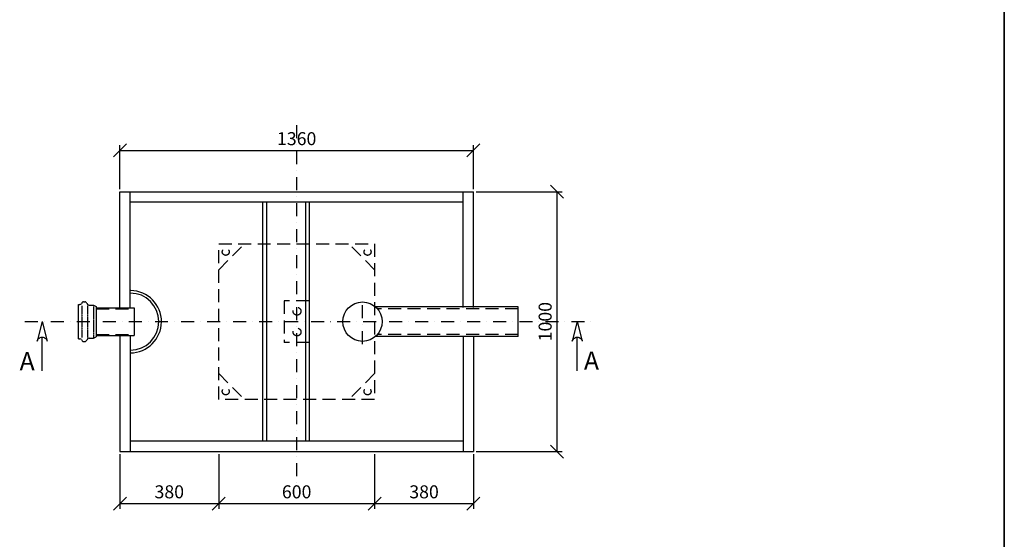
# Model space of a CAD drawing. Extents: x -10500 to 15750, y -14850 to 7425.
# Drawn here: x -3787 to 0, y 1708 to 3709 of the extents above; entities that cross this region are included whole.
import ezdxf
from ezdxf.enums import TextEntityAlignment as Align

# ---------------------------------------------------------------- set-up
doc = ezdxf.new("R2010")
doc.units = 0
doc.header["$MEASUREMENT"] = 0
doc.linetypes.add('DASHDOT', pattern=[1, 0.5, -0.25, 0, -0.25])
doc.linetypes.add('DASHED', pattern=[0.75, 0.5, -0.25])
doc.layers.get('0').update_dxf_attribs({"linetype": 'CONTINUOUS'})
doc.layers.get('DEFPOINTS').update_dxf_attribs({"linetype": 'CONTINUOUS'})
for name, color, linetype in [('AS-KOTY', 4, 'CONTINUOUS'), ('AS-NEVID', 241, 'DASHED'), ('AS-OBRYS', 7, 'CONTINUOUS'), ('AS-OSY', 4, 'DASHDOT'), ('AS-RAMECEK', 9, 'CONTINUOUS'), ('AS-TEXT', 7, 'CONTINUOUS')]:
    doc.layers.add(name, color=color, linetype=linetype)
doc.styles.add('ARIAL', font='ARIAL.TTF')
doc.styles.add('ROMANS', font='romans.shx')
doc.dimstyles.new('K25', dxfattribs={"dimtxt": 50, "dimasz": 50, "dimexe": 20, "dimexo": 10, "dimgap": 20, "dimtad": 1, "dimdec": 0, "dimzin": 0, "dimtxsty": 'ROMANS', "dimblk": 'OBLIQUE', "dimcen": -40, "dimclrd": 4, "dimclre": 4, "dimclrt": 7, "dimazin": 3, "dimtfac": 1, "dimtdec": 0, "dimtofl": 0, "dimtmove": 0, "dimatfit": 3, "dimtolj": 1})

# ---------------------------------------------------------------- blocks, each defined once
blk = doc.blocks.new('AS_RAM_S_A4')
at = {"layer": 'AS-RAMECEK'}
for p, q in [((0, 297), (0, 0)), ((210, 0), (210, 297))]:
    blk.add_line(p, q, dxfattribs=at)
at = {"layer": 'AS-RAMECEK', "style": 'ARIAL', "flags": 4}
blk.add_attdef('NAZEV_VYROBKU', text='', height=3, dxfattribs=at).set_placement((200.82, 274.9), align=Align.RIGHT)
for tag, p in [('TYP', (92.61, 55.21)), ('JMENOVITA_VELIKOST', (92.61, 47.21)), ('ROZMER', (92.61, 39.21)), ('VYSKA', (92.61, 31.21)), ('VSTUP', (92.61, 23.21)), ('HMOTNOST', (92.61, 15.21))]:
    blk.add_attdef(tag, text='', height=2.5, dxfattribs=at).set_placement(p, align=Align.MIDDLE_LEFT)
blk = doc.blocks.new('_OBLIQUE')
at = {"color": 0, "linetype": 'BYBLOCK'}
blk.add_line((-0.5, -0.5), (0.5, 0.5), dxfattribs=at)
blk = doc.blocks.new('*D58')
at = {"layer": 'AS-KOTY', "color": 4, "linetype": 'CONTINUOUS'}
for p, q in [((-2031.9, 3046.3), (-1701.1, 3046.3)), ((-1721.1, 3046.3), (-1721.1, 2046.3)), ((-2031.9, 2046.3), (-1701.1, 2046.3))]:
    blk.add_line(p, q, dxfattribs=at)
at = {"layer": 'DEFPOINTS', "color": 0, "linetype": 'CONTINUOUS'}
for p in [(-2041.9, 3046.3), (-2041.9, 2046.3), (-1721.1, 2046.3)]:
    blk.add_point(p, dxfattribs=at)
at = {"layer": 'AS-KOTY', "color": 4, "linetype": 'CONTINUOUS', "xscale": 50, "yscale": 50, "zscale": 50}
for p, rotation in [((-1721.1, 3046.3), 90), ((-1721.1, 2046.3), 270)]:
    blk.add_blockref('_OBLIQUE', p, dxfattribs=dict(at, rotation=rotation))
at = {"layer": 'AS-KOTY', "color": 7, "linetype": 'CONTINUOUS', "insert": (-1766.1, 2546.3), "char_height": 50, "attachment_point": 5, "rotation": 90, "style": 'ROMANS'}
blk.add_mtext('\\A1;1000', dxfattribs=at)
blk = doc.blocks.new('*D62')
at = {"layer": 'AS-KOTY', "color": 4, "linetype": 'CONTINUOUS'}
for p, q in [((-3401.9, 3056.3), (-3401.9, 3225.7)), ((-2041.9, 3056.3), (-2041.9, 3225.7)), ((-3401.9, 3205.7), (-2041.9, 3205.7))]:
    blk.add_line(p, q, dxfattribs=at)
at = {"layer": 'DEFPOINTS', "color": 0, "linetype": 'CONTINUOUS'}
for p in [(-2041.9, 3205.7), (-3401.9, 3046.3), (-2041.9, 3046.3)]:
    blk.add_point(p, dxfattribs=at)
at = {"layer": 'AS-KOTY', "color": 4, "linetype": 'CONTINUOUS', "xscale": 50, "yscale": 50, "zscale": 50, "rotation": 180}
blk.add_blockref('_OBLIQUE', (-3401.9, 3205.7), dxfattribs=at)
at = {"layer": 'AS-KOTY', "color": 4, "linetype": 'CONTINUOUS', "xscale": 50, "yscale": 50, "zscale": 50}
blk.add_blockref('_OBLIQUE', (-2041.9, 3205.7), dxfattribs=at)
at = {"layer": 'AS-KOTY', "color": 7, "linetype": 'CONTINUOUS', "insert": (-2721.9, 3250.7), "char_height": 50, "attachment_point": 5, "style": 'ROMANS'}
blk.add_mtext('\\A1;1360', dxfattribs=at)
blk = doc.blocks.new('*D108')
at = {"layer": 'AS-KOTY', "color": 4, "linetype": 'CONTINUOUS'}
for p, q in [((-3401.9, 2036.3), (-3401.9, 1826.3)), ((-3021.9, 2036.3), (-3021.9, 1826.3)), ((-3401.9, 1846.3), (-3021.9, 1846.3))]:
    blk.add_line(p, q, dxfattribs=at)
at = {"layer": 'DEFPOINTS', "color": 0, "linetype": 'CONTINUOUS'}
for p in [(-3401.9, 2046.3), (-3021.9, 2046.3), (-3021.9, 1846.3)]:
    blk.add_point(p, dxfattribs=at)
at = {"layer": 'AS-KOTY', "color": 4, "linetype": 'CONTINUOUS', "xscale": 50, "yscale": 50, "zscale": 50, "rotation": 180}
blk.add_blockref('_OBLIQUE', (-3401.9, 1846.3), dxfattribs=at)
at = {"layer": 'AS-KOTY', "color": 4, "linetype": 'CONTINUOUS', "xscale": 50, "yscale": 50, "zscale": 50}
blk.add_blockref('_OBLIQUE', (-3021.9, 1846.3), dxfattribs=at)
at = {"layer": 'AS-KOTY', "color": 7, "linetype": 'CONTINUOUS', "insert": (-3211.9, 1891.3), "char_height": 50, "attachment_point": 5, "style": 'ROMANS'}
blk.add_mtext('\\A1;380', dxfattribs=at)
blk = doc.blocks.new('*D109')
at = {"layer": 'AS-KOTY', "color": 4, "linetype": 'CONTINUOUS'}
for p, q in [((-3021.9, 2036.3), (-3021.9, 1826.3)), ((-2421.9, 2036.3), (-2421.9, 1826.3)), ((-3021.9, 1846.3), (-2421.9, 1846.3))]:
    blk.add_line(p, q, dxfattribs=at)
at = {"layer": 'DEFPOINTS', "color": 0, "linetype": 'CONTINUOUS'}
for p in [(-3021.9, 2046.3), (-2421.9, 2046.3), (-2421.9, 1846.3)]:
    blk.add_point(p, dxfattribs=at)
at = {"layer": 'AS-KOTY', "color": 4, "linetype": 'CONTINUOUS', "xscale": 50, "yscale": 50, "zscale": 50, "rotation": 180}
blk.add_blockref('_OBLIQUE', (-3021.9, 1846.3), dxfattribs=at)
at = {"layer": 'AS-KOTY', "color": 4, "linetype": 'CONTINUOUS', "xscale": 50, "yscale": 50, "zscale": 50}
blk.add_blockref('_OBLIQUE', (-2421.9, 1846.3), dxfattribs=at)
at = {"layer": 'AS-KOTY', "color": 7, "linetype": 'CONTINUOUS', "insert": (-2721.9, 1891.3), "char_height": 50, "attachment_point": 5, "style": 'ROMANS'}
blk.add_mtext('\\A1;600', dxfattribs=at)
blk = doc.blocks.new('*D110')
at = {"layer": 'AS-KOTY', "color": 4, "linetype": 'CONTINUOUS'}
for p, q in [((-2421.9, 2036.3), (-2421.9, 1826.3)), ((-2041.9, 2036.3), (-2041.9, 1826.3)), ((-2421.9, 1846.3), (-2041.9, 1846.3))]:
    blk.add_line(p, q, dxfattribs=at)
at = {"layer": 'DEFPOINTS', "color": 0, "linetype": 'CONTINUOUS'}
for p in [(-2421.9, 2046.3), (-2041.9, 2046.3), (-2041.9, 1846.3)]:
    blk.add_point(p, dxfattribs=at)
at = {"layer": 'AS-KOTY', "color": 4, "linetype": 'CONTINUOUS', "xscale": 50, "yscale": 50, "zscale": 50, "rotation": 180}
blk.add_blockref('_OBLIQUE', (-2421.9, 1846.3), dxfattribs=at)
at = {"layer": 'AS-KOTY', "color": 4, "linetype": 'CONTINUOUS', "xscale": 50, "yscale": 50, "zscale": 50}
blk.add_blockref('_OBLIQUE', (-2041.9, 1846.3), dxfattribs=at)
at = {"layer": 'AS-KOTY', "color": 7, "linetype": 'CONTINUOUS', "insert": (-2231.9, 1891.3), "char_height": 50, "attachment_point": 5, "style": 'ROMANS'}
blk.add_mtext('\\A1;380', dxfattribs=at)

msp = doc.modelspace()

# ---------------------------------------------------------------- linework, layer by layer
at = {"layer": 'AS-NEVID', "ltscale": 100}
for p, q in [((-3021.9, 2846.3), (-2421.9, 2846.3)), ((-3021.9, 2746.3), (-2921.9, 2846.3)), ((-3021.9, 2246.3), (-3021.9, 2846.3)), ((-2421.9, 2746.3), (-2521.9, 2846.3)), ((-2421.9, 2846.3), (-2421.9, 2246.3)), ((-2674.4, 2626.3), (-2769.4, 2626.3)), ((-2769.4, 2626.3), (-2769.4, 2466.3)), ((-2674.4, 2626.3), (-2674.4, 2466.3)), ((-3493.6, 2596.3), (-3347.6, 2596.3)), ((-1870.2, 2596.3), (-2411.7, 2596.3)), ((-3493.6, 2496.3), (-3347.6, 2496.3)), ((-2674.4, 2466.3), (-2769.4, 2466.3)), ((-1870.2, 2496.3), (-2411.7, 2496.3)), ((-3021.9, 2346.3), (-2921.9, 2246.3)), ((-2421.9, 2346.3), (-2521.9, 2246.3)), ((-2421.9, 2246.3), (-3021.9, 2246.3))]:
    msp.add_line(p, q, dxfattribs=at)
at = {"layer": 'AS-NEVID'}
for p, q in [((-3548.5, 2607.5), (-3548.5, 2485.1)), ((-3525.8, 2607.5), (-3525.8, 2485.1)), ((-3503.2, 2610), (-3503.2, 2482.6))]:
    msp.add_line(p, q, dxfattribs=at)
at = {"layer": 'AS-NEVID', "ltscale": 100}
for centre, radius in [((-2994.7, 2814.9), 13.3), ((-2449.2, 2814.9), 13.3), ((-2720.5, 2586.4), 15), ((-2720.5, 2506.5), 15), ((-2994.7, 2277.8), 13.3), ((-2449.2, 2277.8), 13.3)]:
    msp.add_circle(centre, radius, dxfattribs=at)
at = {"layer": 'AS-OBRYS', "color": 7, "linetype": 'CONTINUOUS'}
for p, q in [((-3401.9, 3046.3), (-2041.9, 3046.3)), ((-3401.9, 2601.3), (-3401.9, 3046.3)), ((-3361.9, 2601.3), (-3361.9, 3046.3)), ((-2081.9, 2601.3), (-2081.9, 3046.3)), ((-2041.9, 2601.3), (-2041.9, 3046.3)), ((-2081.9, 3006.3), (-3361.9, 3006.3)), ((-2851.9, 2086.3), (-2851.9, 3006.3)), ((-2836.9, 2086.3), (-2836.9, 3006.3)), ((-2686.9, 2086.3), (-2686.9, 3006.3)), ((-2671.9, 2086.3), (-2671.9, 3006.3)), ((-3560.6, 2489.2), (-3560.6, 2603.4)), ((-3347.4, 2599.9), (-3347.4, 2492.7)), ((-1870.2, 2603.4), (-2418.8, 2603.4)), ((-1870.2, 2489.2), (-1870.2, 2603.4)), ((-3401.9, 2491.3), (-3401.9, 2046.3)), ((-3361.9, 2491.3), (-3361.9, 2046.3)), ((-1870.2, 2489.2), (-2418.8, 2489.2)), ((-2081.9, 2491.3), (-2081.9, 2046.3)), ((-2041.9, 2491.3), (-2041.9, 2046.3)), ((-2081.9, 2086.3), (-3361.9, 2086.3)), ((-3401.9, 2046.3), (-2041.9, 2046.3))]:
    msp.add_line(p, q, dxfattribs=at)
at = {"layer": 'AS-OBRYS'}
for p, q in [((-3541.4, 2622.8), (-3536.8, 2622.8)), ((-3560.6, 2613), (-3555.5, 2613)), ((-3560.6, 2479.6), (-3560.6, 2613)), ((-3520.5, 2610), (-3503.2, 2610)), ((-3503.2, 2610), (-3493.6, 2605.2)), ((-3493.6, 2605.2), (-3493.6, 2605.2)), ((-3493.6, 2605.2), (-3493.6, 2487.4)), ((-3493.6, 2599.9), (-3347.4, 2599.9)), ((-3560.6, 2479.6), (-3555.5, 2479.6)), ((-3560.6, 2479.6), (-3560.6, 2479.6)), ((-3541.4, 2469.9), (-3536.8, 2469.9)), ((-3520.5, 2482.6), (-3503.2, 2482.6)), ((-3503.2, 2482.6), (-3493.6, 2487.4)), ((-3493.6, 2492.7), (-3347.4, 2492.7)), ((-3493.6, 2487.4), (-3493.6, 2487.4))]:
    msp.add_line(p, q, dxfattribs=at)
at = {"layer": 'AS-OBRYS', "color": 7, "linetype": 'CONTINUOUS'}
msp.add_circle((-2468.7, 2546.3), 75.8, dxfattribs=at)
for radius, end in [(120, 89.1453), (110, 90)]:
    msp.add_arc((-3361.9, 2546.3), radius, 270, end, dxfattribs=at)
at = {"layer": 'AS-OBRYS'}
for centre, radius, start, end in [((-3555.5, 2621.6), 8.57, 270, 313.3684), ((-3540.4, 2613.4), 9.43, 95.5679, 167.9561), ((-3537.7, 2613.4), 9.43, 15.7056, 84.4321), ((-3520.5, 2618.5), 8.57, 197.8119, 270), ((-3555.5, 2471), 8.57, 46.6316, 90), ((-3540.4, 2479.2), 9.43, 192.0439, 264.4321), ((-3537.7, 2479.2), 9.43, 275.5679, 344.2944), ((-3520.5, 2474.1), 8.57, 90, 162.1881)]:
    msp.add_arc(centre, radius, start, end, dxfattribs=at)
at = {"layer": 'AS-OSY', "linetype": 'DASHDOT', "ltscale": 100}
for p, q in [((-2721.9, 3303), (-2721.9, 1918.2)), ((-2468.7, 2459.5), (-2468.7, 2633.1)), ((-3767.3, 2546.3), (-1565.9, 2546.3))]:
    msp.add_line(p, q, dxfattribs=at)
at = {"layer": 'AS-TEXT', "color": 7, "linetype": 'CONTINUOUS'}
for p, q in [((-3700.8, 2546.3), (-3720.1, 2471.3)), ((-3700.8, 2546.3), (-3681.4, 2471.3)), ((-1642.4, 2546.3), (-1661.8, 2471.3)), ((-1642.4, 2546.3), (-1623.1, 2471.3)), ((-3700.8, 2357.4), (-3700.8, 2486.3)), ((-1642.4, 2357.4), (-1642.4, 2486.3))]:
    msp.add_line(p, q, dxfattribs=at)
at = {"layer": 'AS-TEXT', "color": 7, "linetype": 'CONTINUOUS', "extrusion": (0, 0, -1), "flags": 128}
for points in [[(3720.1, 2471.3), (3718.9, 2474.8), (3716.9, 2478.1), (3714.5, 2480.9), (3711.5, 2483.2), (3708.1, 2484.9), (3704.5, 2486), (3700.8, 2486.3)], [(3700.8, 2486.3), (3697, 2486), (3693.4, 2484.9), (3690.1, 2483.2), (3687.1, 2480.9), (3684.6, 2478.1), (3682.7, 2474.8), (3681.4, 2471.3)], [(1661.8, 2471.3), (1660.5, 2474.8), (1658.6, 2478.1), (1656.1, 2480.9), (1653.1, 2483.2), (1649.8, 2484.9), (1646.2, 2486), (1642.4, 2486.3)], [(1642.4, 2486.3), (1638.7, 2486), (1635.1, 2484.9), (1631.7, 2483.2), (1628.8, 2480.9), (1626.3, 2478.1), (1624.3, 2474.8), (1623.1, 2471.3)]]:
    msp.add_lwpolyline(points, dxfattribs=at)

# ---------------------------------------------------------------- block references
at = {"layer": 'AS-RAMECEK', "xscale": 25, "yscale": 25}
for p in [(-5250, 0), (0, 0)]:
    msp.add_blockref('AS_RAM_S_A4', p, dxfattribs=at)

# ---------------------------------------------------------------- texts
at = {"layer": 'AS-TEXT', "linetype": 'CONTINUOUS', "style": 'ROMANS'}
for p in [(-3787.6, 2358.9), (-1616.9, 2361.1)]:
    msp.add_text('A', height=70, dxfattribs=at).set_placement(p)

# ---------------------------------------------------------------- dimensions: what is measured, and where the dimension line sits
at = {"layer": 'AS-KOTY', "linetype": 'CONTINUOUS'}
for base, p1, p2, picture, middle in [((-2041.9, 3205.7), (-3401.9, 3046.3), (-2041.9, 3046.3), '*D62', (-2721.9, 3250.7)), ((-3021.9, 1846.3), (-3401.9, 2046.3), (-3021.9, 2046.3), '*D108', (-3211.9, 1891.3)), ((-2421.9, 1846.3), (-3021.9, 2046.3), (-2421.9, 2046.3), '*D109', (-2721.9, 1891.3)), ((-2041.9, 1846.3), (-2421.9, 2046.3), (-2041.9, 2046.3), '*D110', (-2231.9, 1891.3))]:
    dim = msp.add_linear_dim(base=base, p1=p1, p2=p2, dimstyle='K25', dxfattribs=at)
    dim.commit()
    dim.dimension.update_dxf_attribs({"geometry": picture, "text_midpoint": middle})
dim = msp.add_linear_dim(base=(-1721.1, 2046.3), p1=(-2041.9, 3046.3), p2=(-2041.9, 2046.3), angle=90, text='1000', dimstyle='K25', dxfattribs=at)
dim.commit()
dim.dimension.update_dxf_attribs({"geometry": '*D58', "text_midpoint": (-1766.1, 2546.3)})

doc.saveas('drawing.dxf')
